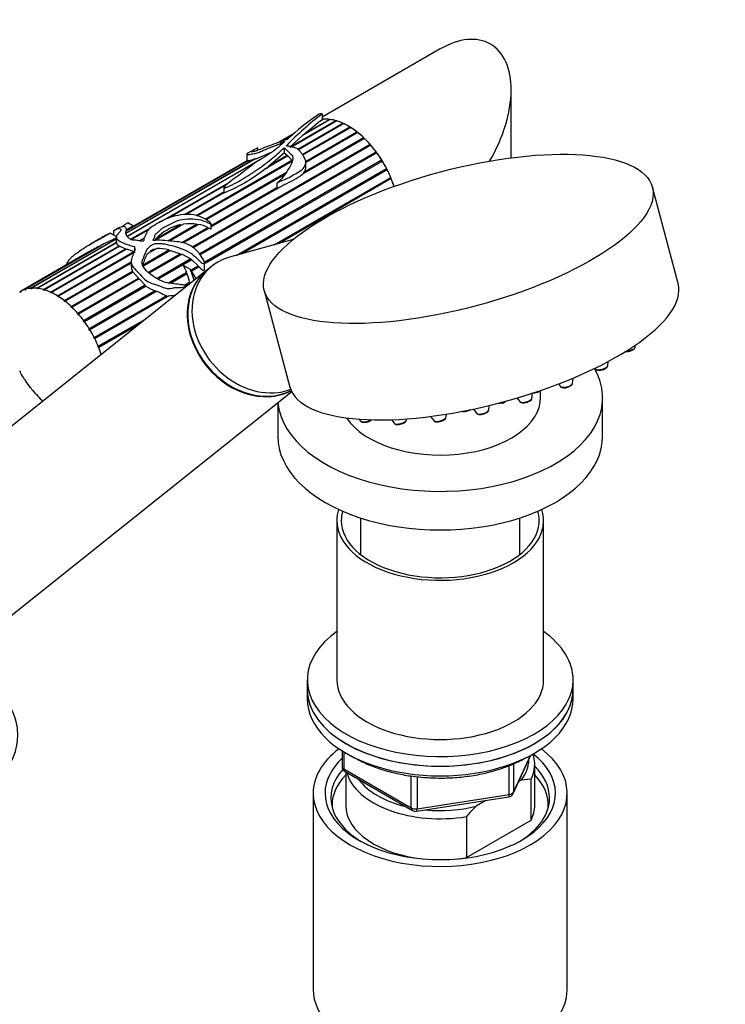
# Model space of a CAD drawing. Units: millimetres. Extents: x 0 to 1471, y 0 to 2758.
# Drawn here: x 1101 to 1220, y 758 to 925 of the extents above; entities that cross this region are included whole.
import ezdxf
from ezdxf import colors
from ezdxf.entities.mleader import LeaderData, LeaderLine
from ezdxf.math import Vec2, Vec3

# ---------------------------------------------------------------- set-up
doc = ezdxf.new("R2010")
doc.units = ezdxf.units.MM
doc.layers.add('DV6_Défaut', color=7, linetype='Continuous')
doc.layers.add('Défaut', color=7, linetype='Continuous')

# ---------------------------------------------------------------- blocks, each defined once
blk = doc.blocks.new('_DOT')
at = {"color": 0}
blk.add_line((0, 0), (-1, 0), dxfattribs=at)
at = {"color": 0, "const_width": 0.333}
blk.add_lwpolyline([(-0.1665, 0, 1), (0.1665, 0, 1)], format="xyb", close=True, dxfattribs=at)
blk = doc.blocks.new('SE5')
at = {"layer": 'DV6_Défaut', "color": 7, "linetype": 'Continuous'}
for p, q in [((1172.13, 919.73), (1152.17, 908.21)), ((1184.13, 901.31), (1184.13, 912.8)), ((1152.17, 908.75), (1152.17, 907.81)), ((1146.7, 903.1), (1154.48, 907.6)), ((1154.5, 907.49), (1146.95, 903.13)), ((1154.63, 907.55), (1146.96, 903.12)), ((1148.01, 902.76), (1155.65, 907.17)), ((1155.66, 907.07), (1148.09, 902.7)), ((1155.8, 907.1), (1148.14, 902.67)), ((1153.5, 907.8), (1148.82, 905.1)), ((1149.15, 905.38), (1153.36, 907.82)), ((1149.15, 905.38), (1151.49, 907.29)), ((1152.43, 907.83), (1151.49, 907.29)), ((1151.8, 907.47), (1151.85, 907.57)), ((1151.85, 907.57), (1152.3, 907.82)), ((1151.85, 907.57), (1152.17, 907.81)), ((1152.32, 907.77), (1152.3, 907.82)), ((1153.38, 907.73), (1153.36, 907.82)), ((1154.5, 907.49), (1154.48, 907.6)), ((1154.52, 907.49), (1154.5, 907.49)), ((1155.66, 907.07), (1155.65, 907.17)), ((1155.71, 907.04), (1155.66, 907.07)), ((1147.48, 905.49), (1144.59, 903.83)), ((1145.02, 903.98), (1147.14, 905.21)), ((1147.03, 905.11), (1145.17, 904.04)), ((1146.7, 903.1), (1148.82, 905.1)), ((1148.74, 901.87), (1156.83, 906.54)), ((1156.83, 906.45), (1148.79, 901.8)), ((1156.99, 906.44), (1148.83, 901.73)), ((1149.09, 905.25), (1149.15, 905.38)), ((1149.32, 900.71), (1158.01, 905.72)), ((1157.99, 905.64), (1149.32, 900.63)), ((1158.16, 905.6), (1149.37, 900.53)), ((1156.83, 906.45), (1156.83, 906.54)), ((1156.91, 906.4), (1156.83, 906.45)), ((1157.99, 905.64), (1158.01, 905.72)), ((1158.09, 905.56), (1157.99, 905.64)), ((1130.14, 886.21), (1160.26, 903.6)), ((1160.22, 903.53), (1130.17, 886.18)), ((1160.4, 903.44), (1130.31, 886.07)), ((1146.1, 903.37), (1146.1, 903.33)), ((1159.31, 904.59), (1148.82, 898.54)), ((1149.15, 898.96), (1159.16, 904.74)), ((1159.13, 904.66), (1149.18, 898.92)), ((1159.13, 904.66), (1159.16, 904.74)), ((1159.24, 904.56), (1159.13, 904.66)), ((1160.22, 903.53), (1160.26, 903.6)), ((1160.34, 903.4), (1160.22, 903.53)), ((1131.37, 885.06), (1161.29, 902.33)), ((1161.24, 902.27), (1131.38, 885.04)), ((1161.42, 902.15), (1131.49, 884.87)), ((1139.37, 901.97), (1139.37, 900.81)), ((1140.56, 902.65), (1139.55, 902.07)), ((1141.26, 902.59), (1141.26, 902.99)), ((1143.13, 899.94), (1145.72, 902.18)), ((1143.13, 899.94), (1146.23, 901.73)), ((1145.72, 903.01), (1145.72, 902.18)), ((1145.72, 902.18), (1146.23, 901.73)), ((1146.23, 901.73), (1146.23, 901.63)), ((1161.24, 902.27), (1161.29, 902.33)), ((1161.36, 902.11), (1161.24, 902.27)), ((1118.91, 888.55), (1140.66, 901.11)), ((1140.87, 901.16), (1118.94, 888.5)), ((1139.7, 900.88), (1118.99, 888.92)), ((1118.99, 888.95), (1139.63, 900.87)), ((1119.15, 888.07), (1142.59, 901.6)), ((1141.73, 901), (1119.2, 887.99)), ((1139.37, 900.81), (1120.21, 889.75)), ((1130.84, 891.53), (1147.04, 900.89)), ((1147.04, 900.79), (1130.94, 891.5)), ((1147.12, 900.75), (1131.05, 891.47)), ((1132.2, 883.62), (1162.22, 900.95)), ((1162.17, 900.91), (1132.21, 883.61)), ((1162.34, 900.76), (1132.32, 883.43)), ((1139.37, 900.81), (1139.63, 900.87)), ((1139.63, 900.87), (1139.64, 900.84)), ((1140.66, 901.11), (1140.7, 901.06)), ((1146.33, 901.63), (1142.25, 899.27)), ((1146.23, 901.63), (1143.09, 899.81)), ((1146.23, 901.63), (1146.27, 901.59)), ((1146.33, 901.63), (1147.04, 900.89)), ((1147.04, 900.89), (1147.04, 900.79)), ((1149.37, 899.73), (1149.37, 900.58)), ((1162.17, 900.91), (1162.22, 900.95)), ((1162.28, 900.73), (1162.17, 900.91)), ((1132.35, 890.91), (1146, 898.8)), ((1145.91, 898.66), (1132.41, 890.87)), ((1145.76, 898.45), (1132.52, 890.8)), ((1137.57, 884.78), (1163.05, 899.49)), ((1163.09, 899.27), (1138.39, 885.01)), ((1163.15, 899.3), (1138.43, 885.02)), ((1142.78, 899.58), (1143.09, 899.81)), ((1143.09, 899.81), (1143.13, 899.94)), ((1148.98, 898.63), (1149.18, 898.92)), ((1149.18, 898.92), (1149.15, 898.96)), ((1163.09, 899.27), (1162.99, 899.46)), ((1163.15, 899.3), (1163.09, 899.27)), ((1124.8, 890.46), (1136.56, 897.25)), ((1136.01, 896.82), (1125.98, 891.02)), ((1135.96, 896.77), (1126.13, 891.09)), ((1145.79, 896.79), (1133.34, 889.6)), ((1144.02, 886.59), (1163.75, 897.99)), ((1144.48, 897.01), (1144.48, 896.05)), ((1163.76, 897.78), (1144.75, 886.8)), ((1163.83, 897.79), (1144.86, 886.83)), ((1163.76, 897.78), (1163.69, 897.95)), ((1163.83, 897.79), (1163.76, 897.78)), ((1128.86, 891.7), (1135.5, 895.54)), ((1135.5, 895.43), (1129.03, 891.69)), ((1135.51, 895.38), (1129.12, 891.69)), ((1133.34, 889.83), (1144.48, 896.26)), ((1144.48, 896.2), (1133.34, 889.77)), ((1135.5, 896.23), (1135.5, 895.41)), ((1135.5, 895.41), (1135.5, 895.37)), ((1212.41, 880.03), (1208.06, 896.35)), ((1120.21, 889.75), (1119.23, 890.32)), ((1128.66, 890.09), (1123.85, 887.31)), ((1123.95, 887.56), (1128.18, 890)), ((1126, 887.25), (1130.9, 890.07)), ((1130.87, 889.98), (1126.12, 887.23)), ((1131.2, 890.03), (1126.31, 887.21)), ((1128.18, 890), (1128.17, 889.9)), ((1130.9, 890.07), (1130.87, 889.98)), ((1130.87, 889.98), (1131.06, 889.96)), ((1133.34, 889.29), (1133.34, 890.15)), ((1117.28, 888), (1116.28, 888.57)), ((1116.84, 888.94), (1116.84, 888.25)), ((1119.66, 889.44), (1118.98, 889.04)), ((1119.72, 887.52), (1123.2, 889.53)), ((1122.78, 889.18), (1119.83, 887.47)), ((1122.73, 889.13), (1119.85, 887.47)), ((1128.17, 889.9), (1123.96, 887.47)), ((1128.17, 889.9), (1128.41, 889.95)), ((1128.38, 886.97), (1132.78, 889.51)), ((1132.74, 889.42), (1128.47, 886.96)), ((1133, 889.41), (1128.66, 886.9)), ((1132.78, 889.51), (1132.74, 889.42)), ((1132.74, 889.42), (1132.9, 889.35)), ((1115.33, 886.81), (1101.95, 879.08)), ((1102.8, 879.25), (1117.25, 887.59)), ((1117.25, 887.52), (1102.94, 879.26)), ((1103.86, 879.24), (1117.32, 887.01)), ((1117.34, 886.92), (1104.01, 879.22)), ((1114.26, 887.47), (1112.95, 886.71)), ((1117.25, 887.94), (1117.25, 887.06)), ((1117.32, 887.01), (1117.33, 886.91)), ((1117.36, 888.16), (1117.36, 888.08)), ((1121.15, 887.25), (1122.06, 887.78)), ((1123.96, 887.47), (1123.95, 887.56)), ((1147.26, 887.5), (1136.45, 884.47)), ((1112.64, 885.38), (1101.06, 878.69)), ((1101.82, 879.04), (1114.72, 886.49)), ((1104.98, 879.02), (1117.79, 886.41)), ((1117.8, 886.3), (1105, 878.91)), ((1117.91, 886.35), (1105.14, 878.97)), ((1106.15, 878.59), (1118.87, 885.93)), ((1118.88, 885.83), (1106.16, 878.49)), ((1119.04, 885.87), (1106.31, 878.52)), ((1107.33, 877.96), (1120.38, 885.49)), ((1120.37, 885.4), (1107.33, 877.87)), ((1120.42, 885.33), (1107.49, 877.87)), ((1114.72, 886.49), (1114.67, 886.43)), ((1117.79, 886.41), (1117.8, 886.3)), ((1117.8, 886.3), (1117.82, 886.3)), ((1117.91, 886.35), (1118.87, 885.93)), ((1118.87, 885.93), (1118.88, 885.83)), ((1118.88, 885.83), (1118.94, 885.81)), ((1120.38, 886.31), (1120.38, 885.4)), ((1126.48, 885.64), (1121.66, 882.86)), ((1121.73, 883.13), (1126.21, 885.72)), ((1126.16, 885.63), (1121.75, 883.08)), ((1124.14, 885.96), (1122.64, 885.09)), ((1122.66, 885.03), (1123.22, 885.56)), ((1122.71, 881.92), (1128.19, 885.08)), ((1128.13, 885), (1122.74, 881.89)), ((1128.44, 884.98), (1122.87, 881.77)), ((1123.09, 885.57), (1123.63, 885.87)), ((1123.09, 885.57), (1123.63, 885.87)), ((1123.22, 885.56), (1123.09, 885.57)), ((1123.5, 885.72), (1123.22, 885.56)), ((1123.63, 885.87), (1123.5, 885.72)), ((1126.21, 885.72), (1126.16, 885.63)), ((1126.16, 885.63), (1126.36, 885.57)), ((1126.48, 885.64), (1128.19, 885.08)), ((1128.19, 885.08), (1128.13, 885)), ((1128.13, 885), (1128.33, 884.92)), ((1128.44, 884.98), (1129.89, 884.2)), ((1119.84, 883.61), (1108.5, 877.06)), ((1108.51, 877.15), (1119.84, 883.69)), ((1119.84, 883.48), (1108.66, 877.03)), ((1119.84, 883.72), (1119.84, 882.88)), ((1124.17, 880.9), (1129.89, 884.2)), ((1129.82, 884.13), (1124.19, 880.88)), ((1130.09, 884.06), (1124.38, 880.76)), ((1129.89, 884.2), (1129.82, 884.13)), ((1129.82, 884.13), (1130, 884.01)), ((1130.09, 884.06), (1131.18, 883.02)), ((1132.21, 882.43), (1132.21, 883.57)), ((1132.63, 882.29), (1078.09, 838.72)), ((1120.02, 882.08), (1109.63, 876.08)), ((1109.66, 876.16), (1120.03, 882.15)), ((1120.14, 881.98), (1109.81, 876.02)), ((1120.03, 882.15), (1120.02, 882.08)), ((1120.02, 882.08), (1120.09, 881.95)), ((1120.14, 881.98), (1121.04, 880.96)), ((1126.13, 880.11), (1129.21, 881.89)), ((1129.14, 881.84), (1126.14, 880.11)), ((1129.3, 881.68), (1126.49, 880.06)), ((1129.84, 882.4), (1128.69, 883.06)), ((1129.21, 881.89), (1129.14, 881.84)), ((1129.14, 881.84), (1129.22, 881.64)), ((1129.9, 882.29), (1131.18, 883.02)), ((1131.1, 882.98), (1129.9, 882.28)), ((1131.33, 882.86), (1130.04, 882.11)), ((1131.18, 883.02), (1131.1, 882.98)), ((1131.1, 882.98), (1131.25, 882.81)), ((1133.44, 882.93), (1132.72, 882.35)), ((1121, 880.89), (1110.72, 874.95)), ((1110.76, 875.02), (1121.04, 880.96)), ((1121.19, 880.8), (1110.9, 874.86)), ((1121.04, 880.96), (1121, 880.89)), ((1121, 880.89), (1121.12, 880.76)), ((1121.19, 880.8), (1122.16, 879.74)), ((1128.85, 879.75), (1129.69, 880.24)), ((1129.73, 880), (1129.22, 879.71)), ((1129.6, 880.18), (1129.64, 879.96)), ((1129.64, 879.96), (1129.73, 880)), ((1130.72, 880.83), (1131.03, 881.01)), ((1100.95, 878.63), (1101.06, 878.69)), ((1101.01, 878.52), (1100.95, 878.63)), ((1101.12, 878.59), (1101.01, 878.52)), ((1101.06, 878.69), (1101.12, 878.59)), ((1101.87, 878.93), (1101.82, 879.04)), ((1101.98, 879), (1101.87, 878.93)), ((1102, 878.97), (1101.87, 878.93)), ((1101.95, 879.08), (1102, 878.97)), ((1102.84, 879.14), (1102.8, 879.25)), ((1102.96, 879.2), (1102.84, 879.14)), ((1102.98, 879.15), (1102.84, 879.14)), ((1102.94, 879.26), (1102.98, 879.15)), ((1103.89, 879.13), (1103.86, 879.24)), ((1104.01, 879.2), (1103.89, 879.13)), ((1104.04, 879.11), (1103.89, 879.13)), ((1104.01, 879.22), (1104.04, 879.11)), ((1105, 878.91), (1104.98, 879.02)), ((1105.16, 878.87), (1105, 878.91)), ((1105.14, 878.97), (1105.16, 878.87)), ((1106.16, 878.49), (1106.15, 878.59)), ((1106.31, 878.42), (1106.16, 878.49)), ((1106.31, 878.52), (1106.31, 878.42)), ((1122.1, 879.68), (1111.74, 873.7)), ((1111.79, 873.75), (1122.16, 879.74)), ((1122.33, 879.58), (1111.92, 873.57)), ((1123.75, 878.73), (1112.67, 872.33)), ((1112.73, 872.37), (1123.89, 878.82)), ((1124.16, 878.72), (1112.84, 872.18)), ((1122.16, 879.74), (1122.1, 879.68)), ((1122.1, 879.68), (1122.25, 879.54)), ((1123.89, 878.82), (1123.75, 878.73)), ((1123.75, 878.73), (1124.02, 878.64)), ((1129.64, 879.96), (1129.21, 879.72)), ((1129.23, 879.57), (1129.23, 879.7)), ((1142.35, 878.83), (1146.7, 862.5)), ((1107.33, 877.87), (1107.33, 877.96)), ((1107.49, 877.77), (1107.33, 877.87)), ((1107.49, 877.87), (1107.49, 877.77)), ((1108.5, 877.06), (1108.51, 877.15)), ((1108.65, 876.94), (1108.5, 877.06)), ((1108.66, 877.03), (1108.65, 876.94)), ((1113.55, 870.92), (1125.83, 878)), ((1125.95, 877.83), (1113.59, 870.69)), ((1126.2, 877.96), (1113.65, 870.72)), ((1125.64, 877.9), (1125.95, 877.83)), ((1125.95, 877.83), (1126.2, 877.96)), ((1109.63, 876.08), (1109.66, 876.16)), ((1109.78, 875.94), (1109.63, 876.08)), ((1109.81, 876.02), (1109.78, 875.94)), ((1110.72, 874.95), (1110.76, 875.02)), ((1110.86, 874.79), (1110.72, 874.95)), ((1110.9, 874.86), (1110.86, 874.79)), ((1111.74, 873.7), (1111.79, 873.75)), ((1111.87, 873.52), (1111.74, 873.7)), ((1111.92, 873.57), (1111.87, 873.52)), ((1114.25, 869.41), (1122.4, 874.11)), ((1121.41, 873.32), (1114.26, 869.2)), ((1112.67, 872.33), (1112.73, 872.37)), ((1112.79, 872.14), (1112.67, 872.33)), ((1112.84, 872.18), (1112.79, 872.14)), ((1121.27, 873.21), (1114.34, 869.21)), ((1113.49, 870.89), (1113.55, 870.92)), ((1113.59, 870.69), (1113.49, 870.89)), ((1113.65, 870.72), (1113.59, 870.69)), ((1114.18, 869.4), (1114.25, 869.41)), ((1114.26, 869.2), (1114.18, 869.4)), ((1114.34, 869.21), (1114.26, 869.2)), ((1205.14, 869.28), (1205.19, 869.62)), ((1200.49, 866.11), (1200.58, 866.85)), ((1100.9, 865.17), (1100.96, 865.2)), ((1100.96, 865.2), (1101.07, 865.01)), ((1101.01, 864.98), (1101.07, 865.01)), ((1101.07, 865.01), (1101.01, 864.98)), ((1198.34, 865.7), (1198.44, 865.56)), ((1101.77, 863.74), (1101.82, 863.79)), ((1101.83, 863.78), (1101.77, 863.74)), ((1101.82, 863.79), (1101.94, 863.6)), ((1101.94, 863.6), (1101.89, 863.56)), ((1194.53, 863.15), (1194.64, 864.02)), ((1093.69, 819.19), (1146.99, 861.76)), ((1102.74, 862.4), (1102.78, 862.46)), ((1102.8, 862.44), (1102.74, 862.4)), ((1102.78, 862.46), (1102.92, 862.29)), ((1102.92, 862.29), (1102.88, 862.23)), ((1189.13, 860.8), (1189.13, 861.93)), ((1192.16, 863.03), (1192.48, 862.6)), ((1103.8, 861.17), (1103.83, 861.25)), ((1103.86, 861.21), (1103.8, 861.17)), ((1103.83, 861.25), (1103.98, 861.09)), ((1103.98, 861.09), (1103.94, 861.02)), ((1104.94, 860.17), (1104.94, 860.17)), ((1104.94, 860.17), (1104.94, 860.17)), ((1185.15, 860.65), (1185.61, 860.05)), ((1187.66, 860.6), (1187.77, 861.47)), ((1199.63, 854.19), (1199.63, 860.72)), ((1144.63, 859.88), (1144.63, 854.19)), ((1177.77, 858.78), (1178.3, 858.08)), ((1180.35, 858.62), (1180.44, 859.39)), ((1158.43, 857.06), (1158.66, 856.75)), ((1163.9, 856.98), (1164.35, 856.37)), ((1166.4, 856.92), (1166.43, 857.11)), ((1170.51, 857.53), (1171.05, 856.82)), ((1173.1, 857.37), (1173.17, 857.91)), ((1158.63, 840.36), (1158.63, 834.18)), ((1185.63, 834.18), (1185.63, 840.36)), ((1154.63, 839.9), (1154.63, 812.96)), ((1189.63, 812.96), (1189.63, 839.9)), ((1149.63, 812.96), (1149.63, 811.32)), ((1194.63, 811.32), (1194.63, 812.96)), ((1149.63, 811.32), (1149.63, 809.69)), ((1194.63, 809.69), (1194.63, 811.32)), ((1155.52, 800.93), (1155.52, 798.29)), ((1155.81, 800.75), (1155.81, 797.89)), ((1184.47, 793.69), (1187.49, 800.2)), ((1184.53, 793.96), (1187.4, 800.15)), ((1183.82, 793.55), (1183.82, 798.45)), ((1184.53, 798.75), (1184.53, 793.96)), ((1188.13, 791.73), (1188.13, 798.67)), ((1155.81, 797.89), (1167.24, 791.29)), ((1156.02, 797.43), (1167.45, 790.83)), ((1156.13, 797.36), (1156.13, 791.73)), ((1167.24, 791.29), (1167.24, 796.68)), ((1168.21, 796.57), (1168.21, 791.14)), ((1185.84, 795.97), (1185.42, 795.72)), ((1187.51, 796.11), (1185.84, 795.97)), ((1187.51, 789.17), (1187.51, 796.11)), ((1150.63, 793.77), (1150.63, 760.56)), ((1168.21, 791.14), (1183.82, 793.55)), ((1193.63, 760.56), (1193.63, 793.77)), ((1168.1, 790.71), (1183.72, 793.12)), ((1179.88, 792.53), (1178.23, 791.57)), ((1176.56, 789.79), (1176.56, 782.85)), ((1176.56, 782.85), (1187.51, 789.17))]:
    blk.add_line(p, q, dxfattribs=at)
for centre, radius, start, end in [((1186.54, 863.84), 56.55, 127.4257, 135.6582), ((1175.55, 873.05), 42.94, 123.8955, 133.0792), ((1138.12, 909.67), 8.93, 280.1805, 286.5176), ((1125.44, 920.61), 27.16, 291.7673, 308.2327), ((1139.75, 910.75), 15.21, 293.4028, 306.5972), ((1147.93, 899.73), 1.44, 327.7956, 0.065), ((1130.23, 881.57), 8.68, 103.6627, 136.3373), ((1129.72, 881.81), 8.35, 81.8851, 97.2784), ((1130.49, 885.24), 4.84, 61.7267, 81.5993), ((1121.27, 887.19), 2.77, 112.4806, 125.7366), ((1134.69, 846.45), 44.74, 116.5014, 119.5167), ((1124.1, 884.5), 1.36, 96.4847, 116.164), ((1124.51, 880.17), 5.8, 72.9016, 93.6331), ((1121.52, 882.95), 1.69, 182.0096, 208.1766), ((1123.31, 879.27), 6.45, 8.6086, 21.9748), ((1124.9, 882.86), 4.17, 231.7944, 255.8577), ((1203.87, 870.24), 1.68, 282.1082, 299.1233), ((1199.22, 867.07), 1.68, 282.1082, 299.1233), ((1188.06, 863.24), 1.68, 282.1082, 299.1233), ((1193.26, 864.11), 1.68, 282.1082, 299.1233), ((1176.12, 860.21), 1.83, 263.2625, 289.8911), ((1182.25, 861.41), 1.68, 282.1082, 299.1233), ((1186.2, 861.66), 1.83, 263.2625, 289.8911), ((1159.26, 858.36), 1.83, 263.2625, 289.8911), ((1171.64, 858.44), 1.83, 263.2625, 289.8911), ((1178.89, 859.69), 1.83, 263.2625, 289.8911), ((1164.95, 857.98), 1.83, 263.2625, 289.8911), ((1156.52, 798.29), 1, 180, 240), ((1183.57, 794.11), 1, 278.794, 335.1039), ((1167.95, 791.69), 1, 240, 278.794), ((1203.64, 766.07), 36.01, 134.9, 138.7843)]:
    blk.add_arc(centre, radius, start, end, dxfattribs=at)
for centre, major_axis, ratio, start_param, end_param in [((1172.13, 905.87), (8.49, 14.7), 0.57735, 0, 0.785398), ((1172.13, 905.87), (8.49, 14.7), 0.57735, 4.69749, 6.283185), ((1156.58, 896.89), (-6.5, 11.26), 0.57735, -0.285732, -0.213422), ((1156.58, 896.89), (6, -10.39), 0.57735, 1.209553, 2.885069), ((1156.58, 896.89), (-6, 10.39), 0.57735, -0.39615, -0.274998), ((1156.58, 896.89), (-6, 10.39), 0.57735, -0.535776, -0.414624), ((1156.58, 896.89), (-6, 10.39), 0.57735, -0.675402, -0.554251), ((1156.58, 896.89), (-6, 10.39), 0.57735, -0.815029, -0.693877), ((1156.58, 896.89), (-6, 10.39), 0.57735, -0.954655, -0.833503), ((1156.58, 896.89), (-6, 10.39), 0.57735, -1.094281, -0.97313), ((1156.58, 896.89), (-6, 10.39), 0.57735, -1.233908, -1.112756), ((1156.58, 896.89), (-6, 10.39), 0.57735, -1.373534, -1.252382), ((1156.58, 896.89), (-6, 10.39), 0.57735, 4.770025, 4.891177), ((1156.58, 896.89), (6, -10.39), 0.57735, 1.488806, 1.609958), ((1156.58, 896.89), (6, -10.39), 0.57735, 1.34918, 1.470331), ((1156.58, 896.89), (6, -10.39), 0.57735, 1.209553, 1.330705), ((1120.3, 875.95), (-1.86, 13.91), 0.151103, -0.796517, -0.750641), ((1141.24, 873.17), (7.8, -9.77), 0.81339, 2.810345, 6.03183), ((1140.43, 872.52), (7.8, -9.77), 0.81339, 3.141593, 6.128649), ((1140.52, 872.59), (7.8, -9.77), 0.81339, 3.141593, 6.118734), ((1179.56, 871.27), (32.85, 8.76), 0.345066, 3.141593, 6.283185), ((1107.08, 868.31), (6, -10.39), 0.57735, 3.024696, 3.145847), ((1107.08, 868.31), (-6, 10.39), 0.57735, 6.026662, 6.147814), ((1107.08, 868.31), (-6, 10.39), 0.57735, -0.39615, -0.274998), ((1107.08, 868.31), (-6, 10.39), 0.57735, -0.535776, -0.414624), ((1107.08, 868.31), (-6, 10.39), 0.57735, -0.675402, -0.554251), ((1107.08, 868.31), (-6, 10.39), 0.57735, -0.815029, -0.693877), ((1107.08, 868.31), (-6, 10.39), 0.57735, -0.954655, -0.833503), ((1107.08, 868.31), (-6, 10.39), 0.57735, -1.094281, -0.97313), ((1107.08, 868.31), (-6, 10.39), 0.57735, -1.233908, -1.112756), ((1107.08, 868.31), (-6, 10.39), 0.57735, -1.373534, -1.252382), ((1107.08, 868.31), (-6, 10.39), 0.57735, 4.770025, 4.891177), ((1107.08, 868.31), (6, -10.39), 0.57735, 1.488806, 1.609958), ((1107.08, 868.31), (6, -10.39), 0.57735, 1.34918, 1.470331), ((1107.08, 868.31), (6, -10.39), 0.57735, 1.209553, 1.330705), ((1204.1, 869.05), (1.04, 0.28), 0.345066, 4.14136, 6.144877), ((1107.08, 868.31), (-6, 10.39), 0.57735, 1.558619, 1.679771), ((1172.13, 860.72), (-27.5, 0), 0.57735, 0.051313, 3.45826), ((1199.45, 865.89), (1.04, 0.28), 0.345066, 3.279901, 6.144877), ((1107.08, 868.31), (6, -10.39), 0.57735, 4.839838, 4.96099), ((1107.08, 868.31), (6, -10.39), 0.57735, -1.303721, -1.182569), ((1193.49, 862.92), (1.04, 0.28), 0.345066, 3.279901, 6.144877), ((1107.08, 868.31), (6, -10.39), 0.57735, -1.164095, -1.042943), ((1172.13, 860.8), (17, 0), 0.57735, 3.509171, 6.283185), ((1182.49, 860.22), (1.04, 0.28), 0.345066, 4.109411, 5.314415), ((1186.62, 860.37), (1.04, 0.28), 0.345066, 3.279901, 6.144877), ((1179.31, 858.4), (1.04, 0.28), 0.345066, 3.279901, 6.144877), ((1159.68, 857.07), (1.04, 0.28), 0.345066, 3.279901, 5.371342), ((1165.36, 856.69), (1.04, 0.28), 0.345066, 3.279901, 6.144877), ((1172.06, 857.15), (1.04, 0.28), 0.345066, 3.279901, 6.144877), ((1172.13, 854.19), (-27.5, 0), 0.57735, 0, 3.141593), ((1172.13, 839.9), (-17.5, 0), 0.57735, 0, 3.330311), ((1172.13, 839.9), (-17.5, 0), 0.57735, 6.094467, 6.283185), ((1172.13, 839.9), (-16.75, 0), 0.57735, 0, 3.307368), ((1172.13, 839.9), (-16.75, 0), 0.57735, 6.11741, 6.283185), ((1172.13, 812.96), (22.5, 0), 0.57735, 2.461919, 6.283185), ((1172.13, 812.96), (22.5, 0), 0.57735, 0, 0.679674), ((1073.14, 803.57), (-27.5, 0), 0.57735, 0, 4.064159), ((1172.13, 812.96), (-17.5, 0), 0.57735, 0, 3.141593), ((1172.13, 811.32), (-22.5, 0), 0.57735, 0, 3.141593), ((1172.13, 811.32), (22.5, 0), 0.57735, 3.141593, 6.283185), ((1172.13, 809.69), (-22.5, 0), 0.57735, 0, 3.141593), ((1172.13, 793.77), (-21.5, 0), 0.57735, 5.634393, 6.283185), ((1172.13, 793.77), (-21.5, 0), 0.57735, 0, 3.790385), ((1172.13, 793.77), (-19.5, 0), 0.57735, 0, 3.776413), ((1172.13, 798.67), (-16, 0), 0.57735, 2.861555, 3.329707), ((1172.13, 793.77), (-19.5, 0), 0.57735, 5.732278, 6.283185), ((1172.13, 799.48), (-15, 0), 0.57735, 2.723403, 3.134557), ((1172.13, 792.95), (18.5, 0), 0.57735, 0, 0.525915), ((1172.13, 792.95), (18.5, 0), 0.57735, 2.670494, 3.900316), ((1172.13, 791.73), (-18.3, 0), 0.57735, 5.776416, 6.283185), ((1156.52, 798.29), (1, 0), 0.57735, 3.141593, 3.926991), ((1156.52, 798.29), (0.5, 0.866), 0.57735, 2.356194, 3.141593), ((1172.13, 798.67), (16, 0), 0.57735, 3.295483, 4.992427), ((1172.13, 791.73), (-18.3, 0), 0.57735, 3.104748, 3.648362), ((1172.13, 799.48), (15, 0), 0.57735, 3.544169, 4.309813), ((1183.57, 794.11), (-0.153, 0.988), 0.211325, 3.141593, 4.080475), ((1183.57, 794.11), (1, 0), 0.57735, 4.974188, 6.021386), ((1183.57, 794.11), (-0.907, 0.421), 0.788675, 3.141593, 3.492472), ((1172.13, 791.73), (-18.3, 0), 0.57735, 0, 0.036845), ((1172.13, 791.73), (16, 0), 0.57735, 3.141593, 4.555639), ((1172.13, 792.95), (18.5, 0), 0.57735, 5.524462, 6.283185), ((1172.13, 791.73), (-16, 0), 0.57735, 2.861555, 3.141593), ((1167.95, 791.69), (-1, 0), 0.57735, 0.785398, 1.832596), ((1167.95, 791.69), (0.5, 0.866), 0.57735, 2.356194, 3.141593), ((1167.95, 791.69), (-0.153, 0.988), 0.211325, 3.141593, 4.080475), ((1172.13, 799.48), (15, 0), 0.57735, 4.545696, 5.130579), ((1172.13, 791.73), (16, 0), 0.57735, 4.869139, 4.992427), ((1172.13, 760.56), (-21.5, 0), 0.57735, 0, 3.141593)]:
    blk.add_ellipse(centre, major_axis=major_axis, ratio=ratio, start_param=start_param, end_param=end_param, dxfattribs=at)
blk.add_ellipse((1175.2, 887.59), major_axis=(32.85, 8.76), ratio=0.345066, dxfattribs=at)
for points, degree in [([(1152.3, 907.82), (1152.23, 907.82), (1152.17, 907.81)], 2), ([(1126.2, 877.96), (1126.6, 877.96), (1126.98, 878.06), (1127.36, 878.09)], 3)]:
    blk.add_open_spline(points, degree=degree, dxfattribs=at)
for points, knots in [([(1145.83, 904.06), (1145.16, 903.45), (1144.44, 902.82), (1142.68, 901.62), (1141.67, 901.04), (1139.93, 899.83), (1139.17, 899.19), (1137.92, 898.25), (1137.47, 897.94), (1136.6, 897.32), (1136.2, 897), (1135.76, 896.59), (1135.68, 896.5), (1135.57, 896.37), (1135.53, 896.33), (1135.5, 896.26), (1135.49, 896.23), (1135.52, 896.19), (1135.58, 896.19), (1135.79, 896.22), (1135.94, 896.29), (1136.22, 896.41), (1136.36, 896.48), (1137.05, 896.8), (1137.57, 897.08), (1139.09, 897.94), (1140.02, 898.55), (1141.84, 899.78), (1142.7, 900.41), (1144.29, 901.7), (1145.02, 902.36), (1145.72, 903.01)], [0, 0, 0, 0, 0.125, 0.125, 0.25, 0.25, 0.375, 0.375, 0.4375, 0.4375, 0.5, 0.5, 0.515625, 0.515625, 0.523438, 0.523438, 0.527344, 0.527344, 0.53125, 0.53125, 0.546875, 0.546875, 0.5625, 0.5625, 0.625, 0.625, 0.75, 0.75, 0.875, 0.875, 1, 1, 1, 1]), ([(1139.54, 902.07), (1139.49, 902.04), (1139.45, 902.02), (1139.38, 901.96), (1139.36, 901.94), (1139.39, 901.92), (1139.44, 901.92), (1139.54, 901.9), (1139.59, 901.89), (1139.77, 901.88), (1139.92, 901.89), (1140.31, 901.97), (1140.55, 902.02), (1140.91, 902.09), (1141.03, 902.12), (1141.3, 902.19), (1141.43, 902.24), (1141.8, 902.39), (1142.03, 902.5), (1142.49, 902.71), (1142.73, 902.81), (1143.45, 903.1), (1143.95, 903.29), (1144.67, 903.57), (1144.9, 903.67), (1145.36, 903.87), (1145.61, 903.96), (1145.83, 904.06)], [0, 0, 0, 0, 0.052267, 0.052267, 0.131245, 0.131245, 0.210223, 0.210223, 0.289201, 0.289201, 0.368178, 0.368178, 0.447156, 0.447156, 0.486645, 0.486645, 0.526134, 0.526134, 0.605111, 0.605111, 0.684089, 0.684089, 0.842045, 0.842045, 0.921022, 0.921022, 1, 1, 1, 1]), ([(1146.22, 904.41), (1145.72, 904.23), (1145.21, 904.06), (1144.19, 903.7), (1143.68, 903.51), (1142.67, 903.13), (1142.16, 902.93), (1141.52, 902.69), (1141.39, 902.64), (1141.14, 902.54), (1141.01, 902.49), (1140.64, 902.36), (1140.45, 902.33), (1140.12, 902.29), (1140.11, 902.34), (1140.33, 902.51), (1140.46, 902.6), (1140.79, 902.78), (1141.08, 902.94), (1141.23, 902.99), (1141.26, 903), (1141.26, 902.99)], [0, 0, 0, 0, 0.138288, 0.138288, 0.276577, 0.276577, 0.414865, 0.414865, 0.449437, 0.449437, 0.484009, 0.484009, 0.553154, 0.553154, 0.691442, 0.691442, 0.829731, 0.829731, 0.968019, 0.968019, 1, 1, 1, 1]), ([(1145.72, 903.01), (1145.97, 902.83), (1146.17, 902.6), (1146.65, 902.12), (1146.98, 901.88), (1147.26, 901.26), (1147.17, 900.93), (1146.94, 900.29), (1146.78, 899.97), (1146.22, 899.04), (1145.82, 898.4), (1145.18, 897.67), (1145.05, 897.53), (1144.83, 897.32), (1144.76, 897.25), (1144.64, 897.15), (1144.6, 897.12), (1144.55, 897.07), (1144.53, 897.06), (1144.5, 897.03), (1144.49, 897.02), (1144.47, 897.01), (1144.49, 897.02), (1144.68, 897.13), (1144.85, 897.25), (1145.23, 897.44), (1145.44, 897.52), (1146.49, 897.9), (1147.18, 898.36), (1148.27, 898.99), (1148.64, 899.2), (1149.17, 899.77), (1149.34, 900.12), (1149.4, 900.84), (1149.24, 901.2), (1148.93, 901.69), (1148.82, 901.84), (1148.6, 902.14), (1148.5, 902.29), (1148.29, 902.57), (1148.16, 902.7), (1147.81, 902.91), (1147.6, 902.98), (1147.18, 903.11), (1146.95, 903.15), (1146.62, 903.22), (1146.51, 903.24), (1146.29, 903.28), (1146.18, 903.29), (1146.1, 903.33)], [0, 0, 0, 0, 0.0625, 0.0625, 0.125, 0.125, 0.1875, 0.1875, 0.25, 0.25, 0.375, 0.375, 0.40625, 0.40625, 0.421875, 0.421875, 0.429688, 0.429688, 0.433594, 0.433594, 0.435547, 0.435547, 0.4375, 0.4375, 0.46875, 0.46875, 0.5, 0.5, 0.625, 0.625, 0.6875, 0.6875, 0.75, 0.75, 0.8125, 0.8125, 0.84375, 0.84375, 0.875, 0.875, 0.90625, 0.90625, 0.9375, 0.9375, 0.96875, 0.96875, 0.984375, 0.984375, 1, 1, 1, 1]), ([(1146.1, 903.33), (1146.1, 903.33), (1146.09, 903.33), (1146.09, 903.34), (1146.09, 903.34), (1146.09, 903.35), (1146.09, 903.35), (1146.09, 903.36), (1146.09, 903.36), (1146.09, 903.36), (1146.09, 903.37), (1146.1, 903.37), (1146.1, 903.37)], [0, 0, 0, 0, 0.30568, 0.30568, 0.30568, 0.611595, 0.611595, 0.611595, 0.913829, 0.913829, 0.913829, 1, 1, 1, 1]), ([(1140.87, 901.16), (1140.94, 901.18), (1141, 901.19), (1141.15, 901.23), (1141.22, 901.26), (1141.43, 901.33), (1141.57, 901.39), (1141.97, 901.57), (1142.22, 901.69), (1142.74, 901.92), (1143.01, 902.04), (1143.34, 902.17), (1143.39, 902.19), (1143.44, 902.21)], [0, 0, 0, 0, 0.078312, 0.078312, 0.156624, 0.156624, 0.3132479, 0.3132479, 0.6264959, 0.6264959, 0.9397438, 0.9397438, 1, 1, 1, 1]), ([(1144.48, 896.05), (1144.48, 896.05), (1144.48, 896.05), (1144.48, 896.05), (1144.48, 896.05), (1144.48, 896.05), (1144.48, 896.05), (1144.48, 896.05), (1144.48, 896.05), (1144.48, 896.05), (1144.48, 896.05), (1144.48, 896.05), (1144.48, 896.05), (1144.48, 896.05), (1144.48, 896.05), (1144.48, 896.05), (1144.48, 896.05), (1144.48, 896.05), (1144.48, 896.05), (1144.48, 896.05), (1144.48, 896.05), (1144.48, 896.05), (1144.48, 896.05), (1144.48, 896.05), (1144.48, 896.05), (1144.48, 896.05), (1144.48, 896.05), (1144.49, 896.05), (1144.5, 896.06), (1144.51, 896.07), (1144.52, 896.07), (1144.56, 896.1), (1144.59, 896.12), (1144.63, 896.15), (1144.76, 896.23), (1144.89, 896.31), (1145.02, 896.38), (1145.08, 896.41), (1145.14, 896.44), (1145.2, 896.46)], [0, 0, 0, 0, 0.000095, 0.000095, 0.000095, 0.000323, 0.000323, 0.000323, 0.000462, 0.000462, 0.000462, 0.000602, 0.000602, 0.000602, 0.000729, 0.000729, 0.000729, 0.000958, 0.000958, 0.000958, 0.001589, 0.001589, 0.001589, 0.004231, 0.004231, 0.004231, 0.014703, 0.014703, 0.014703, 0.056484, 0.056484, 0.056484, 0.223493, 0.223493, 0.223493, 0.769592, 0.769592, 0.769592, 1, 1, 1, 1]), ([(1120.51, 885.87), (1120.39, 885.59), (1120.27, 885.3), (1120.05, 884.7), (1119.93, 884.4), (1119.81, 883.76), (1119.81, 883.41), (1120.19, 882.71), (1120.52, 882.38), (1121.17, 881.73), (1121.48, 881.38), (1122.14, 880.69), (1122.53, 880.37), (1123.4, 880), (1123.84, 879.9), (1124.7, 879.62), (1125.11, 879.4), (1125.94, 879.15), (1126.36, 879.18), (1126.95, 879.29), (1127.15, 879.33), (1127.55, 879.39), (1127.75, 879.39), (1128.37, 879.36), (1128.78, 879.4), (1129.15, 879.63), (1129.17, 879.64), (1129.2, 879.67), (1129.21, 879.68), (1129.23, 879.7), (1129.22, 879.72), (1129.15, 879.73), (1129.09, 879.72), (1128.93, 879.73), (1128.82, 879.75), (1128.49, 879.79), (1128.26, 879.82), (1127.14, 879.98), (1126.22, 880.01), (1124.39, 880.67), (1123.45, 881.22), (1122.31, 882.26), (1121.97, 882.65), (1121.68, 883.26), (1121.63, 883.47), (1121.67, 883.85), (1121.74, 884.03), (1122.14, 884.88), (1122.3, 885.6), (1122.97, 886.3), (1123.12, 886.43), (1123.48, 886.65), (1123.7, 886.75), (1124.21, 886.81), (1124.47, 886.79), (1124.99, 886.79), (1125.26, 886.77), (1126.05, 886.63), (1126.56, 886.48), (1127.59, 886.19), (1128.09, 886.03), (1129.09, 885.63), (1129.57, 885.39), (1130.45, 884.79), (1130.85, 884.42), (1131.41, 883.84), (1131.59, 883.64), (1131.93, 883.43), (1132.07, 883.38), (1132.25, 883.52), (1132.2, 883.68), (1132.06, 884.05), (1131.92, 884.29), (1131.64, 884.74), (1131.49, 884.96), (1131, 885.59), (1130.61, 885.96), (1129.72, 886.54), (1129.22, 886.76), (1128.18, 887.05), (1127.66, 887.1), (1126.6, 887.19), (1126.07, 887.25), (1125.01, 887.35), (1124.47, 887.37), (1123.88, 887.31), (1123.82, 887.31), (1123.69, 887.3), (1123.61, 887.28), (1123.5, 887.34), (1123.52, 887.39), (1123.56, 887.47), (1123.58, 887.51), (1123.7, 887.71), (1123.83, 887.85), (1123.85, 888.11), (1123.84, 888.19), (1123.92, 888.35), (1123.99, 888.43), (1124.23, 888.63), (1124.42, 888.76), (1124.7, 889.06), (1124.81, 889.22), (1125.16, 889.48), (1125.39, 889.6), (1126.07, 889.93), (1126.51, 890.16), (1127.43, 890.6), (1127.95, 890.79), (1129.07, 890.98), (1129.67, 891), (1130.86, 890.92), (1131.47, 890.87), (1132.31, 890.57), (1132.59, 890.45), (1133, 890.27), (1133.13, 890.19), (1133.29, 890.15), (1133.31, 890.14), (1133.35, 890.14), (1133.34, 890.16), (1133.32, 890.21), (1133.3, 890.23), (1133.23, 890.31), (1133.18, 890.35), (1132.7, 890.77), (1132.22, 891.07), (1131.15, 891.51), (1130.57, 891.65), (1129.39, 891.76), (1128.79, 891.72), (1127.05, 891.45), (1125.93, 891.11), (1124.61, 890.43), (1124.22, 890.17), (1123.37, 889.69), (1122.98, 889.44), (1122.59, 889), (1122.5, 888.84), (1122.38, 888.52), (1122.34, 888.36), (1122.18, 888.03), (1122.08, 887.87), (1121.99, 887.62), (1121.98, 887.53), (1121.97, 887.35), (1121.96, 887.25), (1121.7, 887.15), (1121.54, 887.18), (1121.25, 887.24), (1121.11, 887.27), (1120.69, 887.36), (1120.36, 887.33), (1119.81, 887.45), (1119.61, 887.56), (1119.3, 887.79), (1119.21, 887.91), (1118.98, 888.27), (1118.92, 888.49), (1118.95, 888.83), (1118.99, 888.95), (1119.03, 889.16), (1119.01, 889.25), (1118.93, 889.49), (1118.84, 889.61), (1118.49, 889.7), (1118.2, 889.64), (1117.68, 889.43), (1117.51, 889.34), (1117.28, 889.21), (1117.2, 889.17), (1117.08, 889.09), (1117.04, 889.07), (1116.96, 889.01), (1116.92, 888.98), (1116.83, 888.92), (1116.84, 888.93), (1116.86, 888.95), (1116.87, 888.96), (1116.91, 888.99), (1116.93, 889), (1117.02, 889.06), (1117.07, 889.1), (1117.24, 889.19), (1117.36, 889.24), (1117.66, 889.34), (1117.8, 889.33), (1118.04, 889.26), (1118.11, 889.22), (1118.06, 889.1), (1118.02, 889.05), (1118, 888.96), (1118, 888.92), (1117.92, 888.81), (1117.84, 888.75), (1117.72, 888.63), (1117.69, 888.57), (1117.62, 888.49), (1117.59, 888.45), (1117.54, 888.4), (1117.55, 888.37), (1117.51, 888.29), (1117.35, 888.2), (1117.36, 888.13), (1117.38, 888.11), (1117.33, 888.04), (1117.28, 888.01), (1117.24, 887.94), (1117.27, 887.92), (1117.33, 887.88), (1117.34, 887.85), (1117.34, 887.76), (1117.33, 887.69), (1117.4, 887.58), (1117.45, 887.53), (1117.72, 887.25), (1118.16, 887.06), (1118.88, 886.74), (1119.16, 886.65), (1119.59, 886.51), (1119.73, 886.46), (1120.03, 886.36), (1120.2, 886.33), (1120.38, 886.31)], [0, 0, 0, 0, 0.015625, 0.015625, 0.03125, 0.03125, 0.046875, 0.046875, 0.0625, 0.0625, 0.078125, 0.078125, 0.09375, 0.09375, 0.109375, 0.109375, 0.125, 0.125, 0.140625, 0.140625, 0.148437, 0.148437, 0.15625, 0.15625, 0.171875, 0.171875, 0.172852, 0.172852, 0.17334, 0.17334, 0.173828, 0.173828, 0.175781, 0.175781, 0.179687, 0.179687, 0.1875, 0.1875, 0.21875, 0.21875, 0.25, 0.25, 0.265625, 0.265625, 0.273437, 0.273437, 0.28125, 0.28125, 0.3125, 0.3125, 0.320312, 0.320312, 0.328125, 0.328125, 0.335937, 0.335937, 0.34375, 0.34375, 0.359375, 0.359375, 0.375, 0.375, 0.390625, 0.390625, 0.40625, 0.40625, 0.414062, 0.414062, 0.417969, 0.417969, 0.421875, 0.421875, 0.429687, 0.429687, 0.4375, 0.4375, 0.453125, 0.453125, 0.46875, 0.46875, 0.484375, 0.484375, 0.5, 0.5, 0.515625, 0.515625, 0.517578, 0.517578, 0.519531, 0.519531, 0.521484, 0.521484, 0.523437, 0.523437, 0.53125, 0.53125, 0.535156, 0.535156, 0.539062, 0.539062, 0.546875, 0.546875, 0.554687, 0.554687, 0.5625, 0.5625, 0.578125, 0.578125, 0.59375, 0.59375, 0.609375, 0.609375, 0.625, 0.625, 0.632812, 0.632812, 0.636719, 0.636719, 0.637207, 0.637207, 0.637695, 0.637695, 0.638672, 0.638672, 0.640625, 0.640625, 0.65625, 0.65625, 0.671875, 0.671875, 0.6875, 0.6875, 0.71875, 0.71875, 0.734375, 0.734375, 0.75, 0.75, 0.757812, 0.757812, 0.765625, 0.765625, 0.773437, 0.773437, 0.777344, 0.777344, 0.78125, 0.78125, 0.785156, 0.785156, 0.789062, 0.789062, 0.796875, 0.796875, 0.804687, 0.804687, 0.8125, 0.8125, 0.828125, 0.828125, 0.835937, 0.835937, 0.84375, 0.84375, 0.859375, 0.859375, 0.875, 0.875, 0.882812, 0.882812, 0.886719, 0.886719, 0.888672, 0.888672, 0.890625, 0.890625, 0.891602, 0.891602, 0.892578, 0.892578, 0.894531, 0.894531, 0.898437, 0.898437, 0.90625, 0.90625, 0.921875, 0.921875, 0.929687, 0.929687, 0.933594, 0.933594, 0.9375, 0.9375, 0.941406, 0.941406, 0.945312, 0.945312, 0.947266, 0.947266, 0.949219, 0.949219, 0.953125, 0.953125, 0.955078, 0.955078, 0.957031, 0.957031, 0.958984, 0.958984, 0.960937, 0.960937, 0.964844, 0.964844, 0.96875, 0.96875, 0.984375, 0.984375, 0.992188, 0.992188, 0.996094, 0.996094, 1, 1, 1, 1]), ([(1118.16, 889.58), (1118.31, 889.7), (1118.45, 889.82), (1118.7, 890), (1118.8, 890.06), (1119.02, 890.2), (1119.18, 890.3), (1119.22, 890.32), (1119.23, 890.32), (1119.23, 890.32)], [0, 0, 0, 0, 0.46136, 0.46136, 0.711167, 0.711167, 0.960974, 0.960974, 1, 1, 1, 1]), ([(1108.88, 883.24), (1109.02, 883.53), (1109.17, 883.8), (1109.47, 884.21), (1109.59, 884.35), (1109.89, 884.63), (1110.06, 884.78), (1110.63, 885.22), (1111.03, 885.5), (1111.83, 886.04), (1112.23, 886.29), (1113.06, 886.78), (1113.48, 887.02), (1114.08, 887.36), (1114.29, 887.47), (1114.7, 887.7), (1114.92, 887.82), (1115.35, 888.05), (1115.56, 888.17), (1115.86, 888.33), (1115.96, 888.38), (1116.1, 888.46), (1116.14, 888.49), (1116.21, 888.53), (1116.23, 888.54), (1116.26, 888.56), (1116.27, 888.57), (1116.29, 888.58), (1116.27, 888.57), (1116.14, 888.5), (1116.02, 888.44), (1115.79, 888.32), (1115.67, 888.25), (1115.32, 888.07), (1115.09, 887.94), (1114.66, 887.7), (1114.46, 887.59), (1114.26, 887.47)], [0, 0, 0, 0, 0.117356, 0.117356, 0.176716, 0.176716, 0.236076, 0.236076, 0.354795, 0.354795, 0.473515, 0.473515, 0.592235, 0.592235, 0.651595, 0.651595, 0.710955, 0.710955, 0.770315, 0.770315, 0.799995, 0.799995, 0.814835, 0.814835, 0.822255, 0.822255, 0.825965, 0.825965, 0.829675, 0.829675, 0.859355, 0.859355, 0.889035, 0.889035, 0.948395, 0.948395, 1, 1, 1, 1]), ([(1133, 889.41), (1133.07, 889.37), (1133.15, 889.34), (1133.22, 889.31), (1133.24, 889.3), (1133.26, 889.29), (1133.28, 889.29), (1133.29, 889.28), (1133.29, 889.28), (1133.3, 889.28), (1133.31, 889.28), (1133.31, 889.28), (1133.32, 889.28), (1133.32, 889.28), (1133.33, 889.28), (1133.33, 889.28), (1133.33, 889.28), (1133.33, 889.28), (1133.34, 889.28), (1133.34, 889.28), (1133.34, 889.28), (1133.34, 889.28), (1133.34, 889.28), (1133.34, 889.28), (1133.34, 889.28), (1133.34, 889.29), (1133.34, 889.29), (1133.34, 889.29)], [0, 0, 0, 0, 0.637089, 0.637089, 0.637089, 0.796185, 0.796185, 0.796185, 0.850919, 0.850919, 0.850919, 0.904981, 0.904981, 0.904981, 0.930727, 0.930727, 0.930727, 0.951231, 0.951231, 0.951231, 0.966225, 0.966225, 0.966225, 0.981226, 0.981226, 0.981226, 1, 1, 1, 1]), ([(1115.33, 886.81), (1115.61, 886.95), (1115.91, 887.1), (1116.5, 887.38), (1116.79, 887.51), (1117.12, 887.69), (1117.19, 887.72), (1117.25, 887.76)], [0, 0, 0, 0, 0.443693, 0.443693, 0.887386, 0.887386, 1, 1, 1, 1]), ([(1117.25, 887.06), (1117.25, 887.06), (1117.25, 887.06), (1117.25, 887.05), (1117.26, 887.04), (1117.27, 887.03), (1117.29, 887.03), (1117.3, 887.02), (1117.31, 887.02), (1117.32, 887.01)], [0, 0, 0, 0, 0.107921, 0.107921, 0.107921, 0.644155, 0.644155, 0.644155, 1, 1, 1, 1]), ([(1117.34, 886.92), (1117.34, 886.9), (1117.33, 886.87), (1117.34, 886.82), (1117.35, 886.8), (1117.39, 886.74), (1117.42, 886.7), (1117.54, 886.57), (1117.65, 886.49), (1117.79, 886.41)], [0, 0, 0, 0, 0.125, 0.125, 0.25, 0.25, 0.5, 0.5, 1, 1, 1, 1]), ([(1119.04, 885.87), (1119.24, 885.8), (1119.46, 885.74), (1119.78, 885.63), (1119.88, 885.59), (1120.06, 885.54), (1120.12, 885.53), (1120.25, 885.51), (1120.31, 885.5), (1120.38, 885.49)], [0, 0, 0, 0, 0.5, 0.5, 0.75, 0.75, 0.875, 0.875, 1, 1, 1, 1]), ([(1121.73, 883.13), (1121.8, 883.3), (1121.88, 883.47), (1122.03, 883.8), (1122.08, 883.98), (1122.27, 884.48), (1122.42, 884.8), (1122.64, 885.09)], [0, 0, 0, 0, 0.25, 0.25, 0.5, 0.5, 1, 1, 1, 1]), ([(1128.68, 883.04), (1128.68, 883.03), (1128.69, 883.01), (1128.7, 882.99), (1128.73, 882.92), (1128.76, 882.84), (1128.8, 882.77), (1128.93, 882.5), (1129.07, 882.22), (1129.19, 881.94), (1129.2, 881.93), (1129.2, 881.91), (1129.21, 881.89)], [0, 0, 0, 0, 0.046537, 0.046537, 0.046537, 0.240746, 0.240746, 0.240746, 0.955391, 0.955391, 0.955391, 1, 1, 1, 1]), ([(1130.78, 880.86), (1130.67, 881.08), (1130.55, 881.29), (1130.28, 881.75), (1130.14, 882.02), (1129.94, 882.29), (1129.92, 882.32), (1129.88, 882.36), (1129.87, 882.37), (1129.84, 882.4), (1129.82, 882.42), (1129.8, 882.38), (1129.82, 882.34), (1129.85, 882.27), (1129.86, 882.23), (1129.93, 882.06), (1129.99, 881.93), (1130.21, 881.38), (1130.36, 880.96), (1130.46, 880.53)], [0, 0, 0, 0, 0.189178, 0.189178, 0.420931, 0.420931, 0.4499, 0.4499, 0.464384, 0.464384, 0.478869, 0.478869, 0.507838, 0.507838, 0.536807, 0.536807, 0.652683, 0.652683, 1, 1, 1, 1]), ([(1131.33, 882.86), (1131.43, 882.73), (1131.54, 882.62), (1131.66, 882.51), (1131.71, 882.45), (1131.77, 882.4), (1131.83, 882.36), (1131.88, 882.33), (1131.93, 882.3), (1131.98, 882.29), (1132.01, 882.28), (1132.04, 882.27), (1132.07, 882.27), (1132.09, 882.27), (1132.11, 882.28), (1132.13, 882.28), (1132.14, 882.29), (1132.16, 882.3), (1132.17, 882.31), (1132.18, 882.32), (1132.19, 882.33), (1132.2, 882.35), (1132.2, 882.36), (1132.21, 882.38), (1132.21, 882.39), (1132.21, 882.4), (1132.21, 882.42), (1132.21, 882.43)], [0, 0, 0, 0, 0.3787313, 0.3787313, 0.3787313, 0.5643079, 0.5643079, 0.5643079, 0.7043286, 0.7043286, 0.7043286, 0.7820731, 0.7820731, 0.7820731, 0.8414143, 0.8414143, 0.8414143, 0.8853283, 0.8853283, 0.8853283, 0.9295789, 0.9295789, 0.9295789, 0.9697695, 0.9697695, 0.9697695, 1, 1, 1, 1]), ([(1124.16, 878.72), (1124.3, 878.67), (1124.45, 878.61), (1124.72, 878.48), (1124.86, 878.41), (1125.27, 878.2), (1125.54, 878.06), (1125.83, 878)], [0, 0, 0, 0, 0.25, 0.25, 0.5, 0.5, 1, 1, 1, 1]), ([(1203.4, 868.54), (1203.41, 868.54), (1203.52, 868.52), (1203.75, 868.51), (1204.04, 868.54), (1204.19, 868.59), (1204.23, 868.6)], [0, 0, 0, 0, 0.053844, 0.480006, 0.878171, 1, 1, 1, 1]), ([(1204.76, 868.81), (1204.84, 868.86), (1204.97, 868.94), (1205.1, 869.1), (1205.13, 869.22), (1205.14, 869.27)], [0, 0, 0, 0, 0.415283, 0.777416, 1, 1, 1, 1]), ([(1198.45, 865.56), (1198.46, 865.55), (1198.49, 865.49), (1198.61, 865.42), (1198.81, 865.35), (1199.1, 865.34), (1199.39, 865.37), (1199.54, 865.42), (1199.57, 865.43)], [0, 0, 0, 0, 0.040004, 0.183309, 0.364813, 0.650911, 0.918212, 1, 1, 1, 1]), ([(1200.1, 865.64), (1200.19, 865.69), (1200.32, 865.78), (1200.45, 865.93), (1200.47, 866.05), (1200.48, 866.1)], [0, 0, 0, 0, 0.415283, 0.777416, 1, 1, 1, 1]), ([(1192.49, 862.6), (1192.5, 862.58), (1192.53, 862.53), (1192.65, 862.46), (1192.85, 862.39), (1193.13, 862.38), (1193.43, 862.41), (1193.57, 862.46), (1193.61, 862.47)], [0, 0, 0, 0, 0.040004, 0.183309, 0.364813, 0.650911, 0.918212, 1, 1, 1, 1]), ([(1194.14, 862.68), (1194.22, 862.73), (1194.35, 862.82), (1194.49, 862.97), (1194.51, 863.09), (1194.52, 863.14)], [0, 0, 0, 0, 0.415283, 0.777416, 1, 1, 1, 1]), ([(1185.62, 860.04), (1185.64, 860.01), (1185.69, 859.95), (1185.83, 859.88), (1185.93, 859.86), (1185.99, 859.85)], [0, 0, 0, 0, 0.216163, 0.596118, 1, 1, 1, 1]), ([(1186.82, 859.94), (1186.88, 859.96), (1187.05, 860), (1187.33, 860.15), (1187.54, 860.32), (1187.66, 860.5), (1187.65, 860.58), (1187.65, 860.59)], [0, 0, 0, 0, 0.125817, 0.422273, 0.75651, 0.970495, 1, 1, 1, 1]), ([(1187.78, 861.52), (1187.83, 861.52), (1188, 861.52), (1188.23, 861.54), (1188.37, 861.59), (1188.41, 861.6)], [0, 0, 0, 0, 0.2883129, 0.8332593, 1, 1, 1, 1]), ([(1176.74, 858.5), (1176.8, 858.51), (1176.97, 858.56), (1177.15, 858.65), (1177.26, 858.72), (1177.28, 858.73)], [0, 0, 0, 0, 0.25669, 0.861516, 1, 1, 1, 1]), ([(1179.51, 857.97), (1179.57, 857.99), (1179.74, 858.03), (1180.02, 858.18), (1180.23, 858.35), (1180.35, 858.53), (1180.34, 858.61), (1180.34, 858.62)], [0, 0, 0, 0, 0.125817, 0.422273, 0.75651, 0.970495, 1, 1, 1, 1]), ([(1158.68, 856.74), (1158.7, 856.72), (1158.75, 856.65), (1158.89, 856.58), (1158.98, 856.56), (1159.05, 856.55)], [0, 0, 0, 0, 0.216163, 0.596118, 1, 1, 1, 1]), ([(1159.88, 856.65), (1159.94, 856.66), (1160.11, 856.71), (1160.35, 856.83), (1160.49, 856.93), (1160.54, 856.98)], [0, 0, 0, 0, 0.195763, 0.65703, 1, 1, 1, 1]), ([(1165.57, 856.27), (1165.63, 856.28), (1165.79, 856.33), (1166.08, 856.47), (1166.28, 856.64), (1166.4, 856.82), (1166.4, 856.9), (1166.4, 856.91)], [0, 0, 0, 0, 0.125817, 0.422273, 0.75651, 0.970495, 1, 1, 1, 1]), ([(1171.06, 856.82), (1171.08, 856.79), (1171.13, 856.72), (1171.27, 856.66), (1171.37, 856.63), (1171.43, 856.62)], [0, 0, 0, 0, 0.216163, 0.596118, 1, 1, 1, 1]), ([(1172.26, 856.72), (1172.32, 856.73), (1172.49, 856.78), (1172.77, 856.92), (1172.98, 857.09), (1173.1, 857.27), (1173.09, 857.35), (1173.09, 857.37)], [0, 0, 0, 0, 0.125817, 0.422273, 0.75651, 0.970495, 1, 1, 1, 1]), ([(1178.31, 858.07), (1178.33, 858.04), (1178.38, 857.98), (1178.52, 857.91), (1178.62, 857.89), (1178.68, 857.88)], [0, 0, 0, 0, 0.216163, 0.596118, 1, 1, 1, 1]), ([(1164.36, 856.36), (1164.39, 856.34), (1164.44, 856.27), (1164.57, 856.2), (1164.67, 856.18), (1164.73, 856.17)], [0, 0, 0, 0, 0.216163, 0.596118, 1, 1, 1, 1]), ([(1157.04, 800.11), (1157.05, 800.11), (1157.73, 799.69), (1159.17, 798.92), (1161.54, 797.97), (1164.11, 797.23), (1166.82, 796.69), (1169.63, 796.38), (1172.48, 796.29), (1175.32, 796.43), (1178.11, 796.8), (1180.79, 797.39), (1183.3, 798.18), (1185.33, 799.05), (1186.35, 799.61), (1186.78, 799.84)], [0, 0, 0, 0, 0.00184, 0.088324, 0.174849, 0.261285, 0.347617, 0.433868, 0.520075, 0.606281, 0.692524, 0.778843, 0.865287, 0.951898, 1, 1, 1, 1])]:
    blk.add_open_spline(points, degree=3, knots=knots, dxfattribs=at)

msp = doc.modelspace()

# ---------------------------------------------------------------- block references
at = {"layer": 'Défaut'}
msp.add_blockref('SE5', (0, 0), dxfattribs=at)

# ---------------------------------------------------------------- leaders
at = {"layer": 'Défaut', "color": 7, "linetype": 'Continuous'}
ml = msp.add_multileader_mtext('Standard', dxfattribs=at)
ml.set_content('{\\pxsm0.9;\\fSolid Edge ISO|b1||i0||c0|p34;\\W1.;23/02/2024\\P}', color=256)
ml.set_leader_properties()
ml.set_arrow_properties(name='DOT')
ml.build(insert=Vec2(0, 0))
ml.multileader.update_dxf_attribs({"leader_type": 0, "dogleg_length": 0, "arrow_head_size": 12})
ctx = ml.context
ctx.base_point, ctx.char_height, ctx.arrow_head_size = Vec3(1383.28, 2741.63), 12, 12
notes = []
notes.append((ctx, [(0, (0, 0, 0), (0, 0), (1, 0), 1, [])]))
ctx.mtext.insert = Vec3(1385.28, 2747.63)
for ctx, leaders in notes:
    for number, flags, end, landing, length, lines in leaders:
        leader = LeaderData()
        leader.index, (leader.has_last_leader_line, leader.has_dogleg_vector, leader.attachment_direction) = number, flags
        leader.last_leader_point, leader.dogleg_vector, leader.dogleg_length = Vec3(end), Vec3(landing), length
        for number, points, colour, breaks in lines:
            line = LeaderLine()
            line.index, line.vertices, line.color, line.breaks = number, Vec3.list(points), colors.encode_raw_color(colour), breaks
            leader.lines.append(line)
        ctx.leaders.append(leader)

doc.saveas('drawing.dxf')
